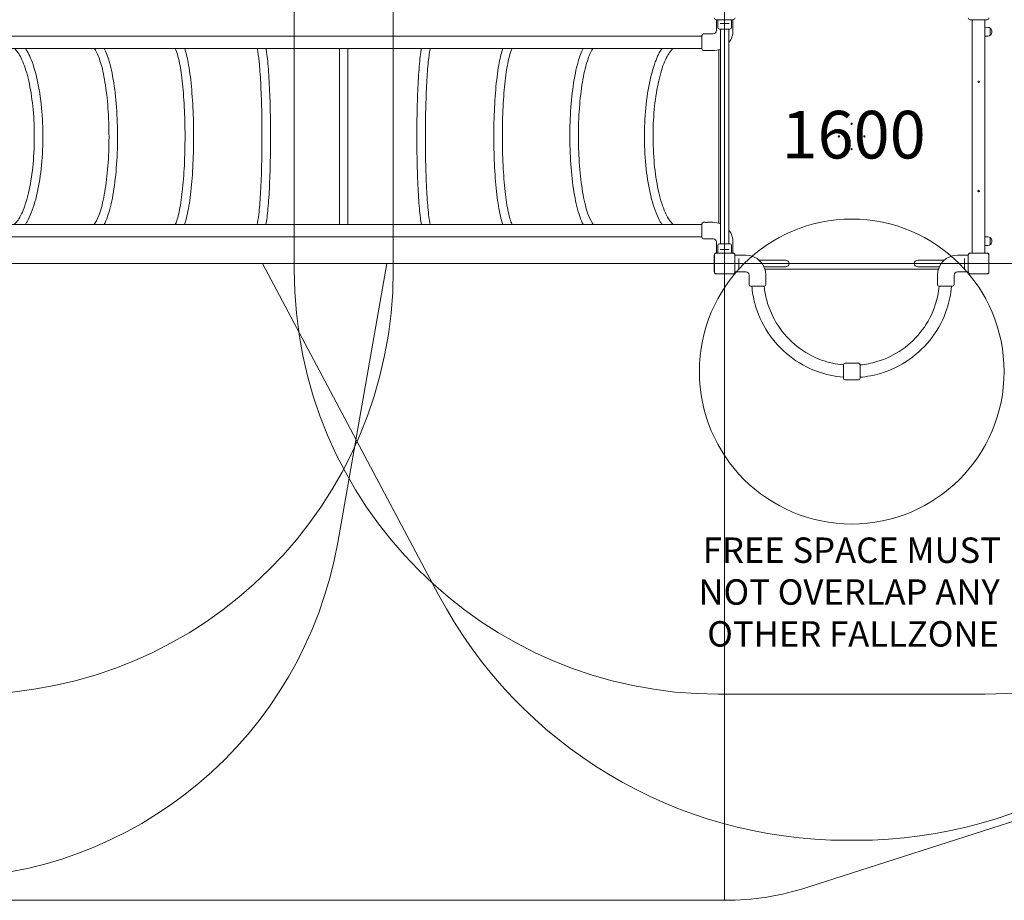
# Model space of a CAD drawing. Units: millimetres. Extents: x 7225 to 23109, y 4466 to 17215.
# Drawn here: x 13474 to 17350, y 4466 to 7931 of the extents above; entities that cross this region are included whole.
import ezdxf

# ---------------------------------------------------------------- set-up
doc = ezdxf.new("R2010")
doc.units = ezdxf.units.MM
doc.header["$LTSCALE"] = 75
doc.layers.add('Fall Zone', color=5, linetype='Continuous', lineweight=20, true_color=0x0000ff)
doc.layers.add('Symbol (ISO)', color=7, linetype='Continuous', lineweight=25)
doc.layers.add('Visible (ISO)', color=7, linetype='Continuous', lineweight=18)
doc.styles.add('Note Text (ISO)', font='tahoma.ttf')
doc.styles.add('Text Style430', font='tahoma.ttf')

msp = doc.modelspace()

# ---------------------------------------------------------------- linework, layer by layer
at = {"layer": 'Fall Zone'}
for p, q in [((16249.3, 10478.1), (16249.3, 4466.1)), ((14554.3, 6947.1), (14554.3, 7997.1)), ((14944.3, 7997.1), (14944.3, 6947.1)), ((14919.3, 6972.1), (10579.3, 6972.1)), ((19069.3, 6972.1), (14429.3, 6972.1)), ((14429.3, 6972.1), (15122.9, 5667.7)), ((14919.3, 6972.1), (14725.7, 5874.3)), ((17274.3, 5277.1), (16224.3, 5277.1)), ((16768.8, 4702.1), (16729.9, 4702.1)), ((16249.3, 4466.1), (13249.3, 4466.1))]:
    msp.add_line(p, q, dxfattribs=at)
at = {"layer": 'Fall Zone', "color": 7}
for p, q in [((21818.2, 6201.2), (16576.9, 4517.4)), ((16249.3, 4466.1), (13249.3, 4466.1))]:
    msp.add_line(p, q, dxfattribs=at)
at = {"layer": 'Fall Zone', "color": 1, "true_color": 0xff0000}
msp.add_circle((16749.6, 6546.8), 600, dxfattribs=at)
at = {"layer": 'Fall Zone'}
for centre, radius, start, end in [((13274.3, 6947.1), 1670, 270, 0), ((16224.3, 6947.1), 1670, 180, 270), ((17274.3, 6947.1), 1670, 270, 0), ((13150, 6152.1), 1600, 270, 350), ((16729.9, 6522.1), 1820, 208, 270), ((16768.8, 6522.1), 1820, 270, 332)]:
    msp.add_arc(centre, radius, start, end, dxfattribs=at)
at = {"layer": 'Fall Zone', "color": 7}
msp.add_arc((16249.3, 5537.3), 1071.2, 270, 287.8101, dxfattribs=at)
at = {"layer": 'Visible (ISO)'}
for p, q in [((16216.2, 7931.4), (16282.4, 7931.4)), ((16216.6, 7931.4), (16216.6, 7888.6)), ((16222.3, 7931.4), (16222.3, 7901.1)), ((16231.6, 7916.6), (16233.9, 7916.6)), ((16264.7, 7916.6), (16233.9, 7916.6)), ((16264.7, 7916.6), (16267, 7916.6)), ((16276.3, 7931.4), (16276.3, 7913.8)), ((16282.1, 7931.4), (16282.1, 7888.6)), ((17216.2, 7931.4), (17282.4, 7931.4)), ((17224.3, 7012.8), (17224.3, 7931.4)), ((17274.3, 7012.8), (17274.3, 7931.4)), ((16203.6, 7875.6), (16166.1, 7875.6)), ((16269.8, 7894.6), (16228.8, 7894.6)), ((16232.5, 7894.6), (16232.5, 7049.6)), ((16266.2, 7894.6), (16266.2, 7049.6)), ((16276.3, 7905.3), (16276.3, 7901.1)), ((17285.8, 7901), (17275.8, 7901.6)), ((17294.8, 7897.6), (17294.8, 7870.6)), ((17294.8, 7897.1), (17295.6, 7897.1)), ((17294.8, 7871.1), (17295.6, 7871.1)), ((16096.7, 7867), (13401.9, 7867)), ((16139.9, 7867), (16096.7, 7867)), ((16159.6, 7867), (16139.9, 7867)), ((16159.6, 7816.6), (16159.6, 7869.1)), ((17285.8, 7867.2), (17275.8, 7866.6)), ((13401.9, 7818.7), (16096.7, 7818.7)), ((14732.5, 7818.7), (14732.5, 7125.5)), ((14766.2, 7125.5), (14766.2, 7818.7)), ((16096.7, 7818.7), (16139.9, 7818.7)), ((16159.6, 7818.7), (16139.9, 7818.7)), ((16173.3, 7810.1), (16166.1, 7810.1)), ((16203.6, 7810.1), (16181.8, 7810.1)), ((16226.8, 7130.6), (16226.8, 7813.6)), ((16173.3, 7134.1), (16166.1, 7134.1)), ((16203.6, 7134.1), (16181.8, 7134.1)), ((16096.7, 7125.5), (13401.9, 7125.5)), ((16139.9, 7125.5), (16096.7, 7125.5)), ((16139.9, 7125.5), (16159.6, 7125.5)), ((16159.6, 7075.1), (16159.6, 7127.6)), ((13401.9, 7077.2), (16096.7, 7077.2)), ((16096.7, 7077.2), (16139.9, 7077.2)), ((16139.9, 7077.2), (16159.6, 7077.2)), ((16203.6, 7068.6), (16166.1, 7068.6)), ((17285.8, 7077), (17275.8, 7077.6)), ((17294.8, 7073.6), (17294.8, 7046.6)), ((17294.8, 7073.1), (17295.6, 7073.1)), ((16216.6, 7012.8), (16216.6, 7055.6)), ((16222.3, 7012.8), (16222.3, 7043.1)), ((16228.8, 7049.6), (16269.8, 7049.6)), ((16233.9, 7027.6), (16231.6, 7027.6)), ((16233.9, 7027.6), (16264.7, 7027.6)), ((16267, 7027.6), (16264.7, 7027.6)), ((16276.3, 7038.8), (16276.3, 7043.1)), ((16276.3, 7012.8), (16276.3, 7030.3)), ((16282.1, 7012.8), (16282.1, 7055.6)), ((17285.8, 7043.2), (17275.8, 7042.6)), ((17294.8, 7047.1), (17295.6, 7047.1)), ((16208.6, 7005.2), (16208.6, 6939)), ((16208.7, 7005.2), (16208.7, 7003.2)), ((16208.7, 7005.2), (16208.7, 6939)), ((16208.7, 7003.2), (16208.7, 6941)), ((16282.4, 7012.8), (16216.2, 7012.8)), ((16218.2, 7012.7), (16216.2, 7012.7)), ((16282.4, 7012.7), (16216.2, 7012.7)), ((16280.4, 7012.7), (16218.2, 7012.7)), ((16282.4, 7012.7), (16280.4, 7012.7)), ((16289.9, 7003.2), (16289.9, 7005.2)), ((16289.9, 6939), (16289.9, 7005.2)), ((16289.9, 6941), (16289.9, 7003.2)), ((16290, 6939), (16290, 7005.2)), ((16290, 7004.8), (16332.8, 7004.8)), ((16304.8, 6987.2), (16304.8, 6991.3)), ((16304.8, 6987.2), (16304.8, 6957)), ((16489.3, 6985.5), (16384.4, 6985.5)), ((17114.3, 6985.5), (17009.3, 6985.5)), ((17208.6, 7004.8), (17165.8, 7004.8)), ((17193.8, 6991.3), (17193.8, 6987.2)), ((17193.8, 6957), (17193.8, 6987.2)), ((17208.6, 7005.2), (17208.6, 6939)), ((17208.7, 7005.2), (17208.7, 7003.2)), ((17208.7, 7005.2), (17208.7, 6939)), ((17208.7, 7003.2), (17208.7, 6941)), ((17282.4, 7012.8), (17216.2, 7012.8)), ((17218.2, 7012.7), (17216.2, 7012.7)), ((17282.4, 7012.7), (17216.2, 7012.7)), ((17280.4, 7012.7), (17218.2, 7012.7)), ((17282.4, 7012.7), (17280.4, 7012.7)), ((17289.9, 7003.2), (17289.9, 7005.2)), ((17289.9, 6939), (17289.9, 7005.2)), ((17289.9, 6941), (17289.9, 7003.2)), ((17290, 6939), (17290, 7005.2)), ((16208.7, 6941), (16208.7, 6939)), ((16289.9, 6939), (16289.9, 6941)), ((16304.8, 6952.9), (16304.8, 6957)), ((16404.4, 6958.6), (16489.3, 6958.6)), ((17090.8, 6949.6), (16407.8, 6949.6)), ((17009.3, 6958.6), (17094.3, 6958.6)), ((17193.8, 6957), (17193.8, 6952.9)), ((17208.7, 6941), (17208.7, 6939)), ((17289.9, 6939), (17289.9, 6941)), ((16216.2, 6931.5), (16218.2, 6931.5)), ((16216.2, 6931.5), (16282.4, 6931.5)), ((16216.2, 6931.4), (16282.4, 6931.4)), ((16218.2, 6931.5), (16280.4, 6931.5)), ((16280.4, 6931.5), (16282.4, 6931.5)), ((16290, 6939.3), (16332.8, 6939.3)), ((16345.8, 6926.3), (16345.8, 6888.8)), ((16411.3, 6926.3), (16411.3, 6904.6)), ((17087.3, 6926.3), (17087.3, 6904.6)), ((17152.8, 6926.3), (17152.8, 6888.8)), ((17208.6, 6939.3), (17165.8, 6939.3)), ((17216.2, 6931.5), (17218.2, 6931.5)), ((17216.2, 6931.5), (17282.4, 6931.5)), ((17216.2, 6931.4), (17282.4, 6931.4)), ((17218.2, 6931.5), (17280.4, 6931.5)), ((17280.4, 6931.5), (17282.4, 6931.5)), ((16404.8, 6882.3), (16352.3, 6882.3)), ((16411.3, 6896.1), (16411.3, 6888.8)), ((17087.3, 6896.1), (17087.3, 6888.8)), ((17146.3, 6882.3), (17093.8, 6882.3)), ((16716.8, 6520.6), (16716.8, 6573.1)), ((16723.3, 6579.6), (16745.6, 6579.6)), ((16753.6, 6579.6), (16775.8, 6579.6)), ((16782.3, 6573.1), (16782.3, 6520.6)), ((16723.3, 6514.1), (16775.8, 6514.1))]:
    msp.add_line(p, q, dxfattribs=at)
for centre, radius in [((17249.3, 7687.1), 3), ((16749.3, 7522.1), 2.5), ((16699.3, 7472.1), 2.5), ((16799.3, 7472.1), 2.5), ((16749.3, 7422.1), 2.5), ((17249.3, 7257.1), 3)]:
    msp.add_circle(centre, radius, dxfattribs=at)
for centre, radius, start, end in [((16216.2, 7939), 7.64, 180, 270), ((16282.4, 7939), 7.64, 270, 0), ((17216.2, 7939), 7.64, 180, 270), ((17282.4, 7939), 7.64, 270, 0), ((16166.1, 7869.1), 6.5, 90, 180), ((16203.6, 7888.6), 13, 270, 0), ((16228.8, 7901.1), 6.5, 180, 270), ((16203.6, 7888.6), 78.5, 322.8875, 0), ((16269.8, 7901.1), 6.5, 270, 0), ((17284.8, 7884.1), 17, 54.908, 86.788), ((17284.8, 7884.1), 17, 273.212, 305.092), ((17294.3, 7897.6), 0.5, 0, 54.908), ((17294.3, 7870.6), 0.5, 305.092, 0), ((17295.6, 7896.6), 0.5, 49.387, 90), ((17295.6, 7871.6), 0.5, 270, 310.613), ((17284.8, 7884.1), 17, 310.613, 49.387), ((16166.1, 7816.6), 6.5, 180, 270), ((16203.6, 7888.6), 78.5, 270, 291.6017), ((16166.1, 7127.6), 6.5, 90, 180), ((16203.6, 7055.6), 78.5, 68.3983, 90), ((16203.6, 7055.6), 78.5, 0, 37.1125), ((16166.1, 7075.1), 6.5, 180, 270), ((16203.6, 7055.6), 13, 0, 90), ((17284.8, 7060.1), 17, 54.908, 86.788), ((17294.3, 7073.6), 0.5, 0, 54.908), ((17295.6, 7072.6), 0.5, 49.387, 90), ((17284.8, 7060.1), 17, 310.613, 49.387), ((16228.8, 7043.1), 6.5, 90, 180), ((16269.8, 7043.1), 6.5, 0, 90), ((17284.8, 7060.1), 17, 273.212, 305.092), ((17294.3, 7046.6), 0.5, 305.092, 0), ((17295.6, 7047.6), 0.5, 270, 310.613), ((16216.2, 7005.2), 7.64, 90, 180), ((16216.2, 7005.2), 7.52, 90, 180), ((16282.4, 7005.2), 7.64, 0, 90), ((16282.4, 7005.2), 7.52, 0, 90), ((16332.8, 6926.3), 78.5, 0, 90), ((16489.3, 6972.1), 13.4, 270, 90), ((17009.3, 6972.1), 13.4, 90, 270), ((17165.8, 6926.3), 78.5, 90, 180), ((17216.2, 7005.2), 7.64, 90, 180), ((17216.2, 7005.2), 7.52, 90, 180), ((17282.4, 7005.2), 7.64, 0, 90), ((17282.4, 7005.2), 7.52, 0, 90), ((16216.2, 6939), 7.64, 180, 270), ((16216.2, 6939), 7.52, 180, 270), ((16282.4, 6939), 7.64, 270, 0), ((16282.4, 6939), 7.52, 270, 0), ((16332.8, 6926.3), 13, 0, 90), ((17165.8, 6926.3), 13, 90, 180), ((17216.2, 6939), 7.64, 180, 270), ((17216.2, 6939), 7.52, 180, 270), ((17282.4, 6939), 7.64, 270, 0), ((17282.4, 6939), 7.52, 270, 0), ((16352.3, 6888.8), 6.5, 180, 270), ((16404.8, 6888.8), 6.5, 270, 0), ((17093.8, 6888.8), 6.5, 180, 270), ((17146.3, 6888.8), 6.5, 270, 0), ((16723.3, 6573.1), 6.5, 90, 180), ((16775.8, 6573.1), 6.5, 0, 90), ((16723.3, 6520.6), 6.5, 180, 270), ((16775.8, 6520.6), 6.5, 270, 0)]:
    msp.add_arc(centre, radius, start, end, dxfattribs=at)
for points, knots in [([(16276, 7909.6), (16276, 7910.1), (16276, 7910.7), (16276.1, 7911.8), (16276.1, 7912.2), (16276.2, 7913), (16276.2, 7913.3), (16276.3, 7913.7), (16276.3, 7913.8), (16276.3, 7913.8)], [0, 0, 0, 0, 0.1603804, 0.1603804, 0.3207609, 0.3207609, 0.4811379, 0.4811379, 0.6415149, 0.6415149, 0.6415149, 0.6415149]), ([(16276.3, 7905.3), (16276.3, 7905.3), (16276.3, 7905.5), (16276.2, 7905.9), (16276.2, 7906.2), (16276.1, 7907), (16276.1, 7907.4), (16276, 7908.5), (16276, 7909.1), (16276, 7909.6)], [1.9245448, 1.9245448, 1.9245448, 1.9245448, 2.0849218, 2.0849218, 2.2452988, 2.2452988, 2.4056793, 2.4056793, 2.5660597, 2.5660597, 2.5660597, 2.5660597]), ([(13451.9, 7818.7), (13453.4, 7817.4), (13455, 7816), (13465, 7805.7), (13474.1, 7791.8), (13491.4, 7753.9), (13499.6, 7729.6), (13513.7, 7672.7), (13519.5, 7639.8), (13527.9, 7569), (13530.4, 7531.1), (13531.7, 7454.3), (13530.5, 7415.5), (13524.5, 7341.3), (13519.7, 7305.8), (13507.2, 7242.1), (13499.4, 7213.9), (13482.2, 7167.9), (13472.8, 7150), (13459.5, 7132.7), (13455.6, 7128.5), (13451.9, 7125.5)], [3.387324, 3.387324, 3.387324, 3.387324, 3.443632, 3.443632, 3.7312, 3.7312, 4.030693, 4.030693, 4.341116, 4.341116, 4.655807, 4.655807, 4.971751, 4.971751, 5.287129, 5.287129, 5.599545, 5.599545, 5.903545, 5.903545, 6.037454, 6.037454, 6.037454, 6.037454]), ([(13496.1, 7818.7), (13505.8, 7804.1), (13514.6, 7786.1), (13532.6, 7737.6), (13541.3, 7705), (13554.6, 7633.6), (13559.4, 7595), (13564.9, 7515.3), (13565.6, 7474.2), (13563.1, 7393.3), (13559.8, 7353.6), (13549.5, 7279.2), (13542.5, 7244.5), (13525, 7183.3), (13514.6, 7157), (13500.5, 7132.4), (13498.3, 7128.9), (13496.1, 7125.5)], [3.57, 3.57, 3.57, 3.57, 3.826688, 3.826688, 4.162903, 4.162903, 4.490128, 4.490128, 4.814572, 4.814572, 5.138674, 5.138674, 5.464442, 5.464442, 5.795898, 5.795898, 5.854778, 5.854778, 5.854778, 5.854778]), ([(13766.5, 7818.7), (13769.9, 7814.6), (13773.7, 7808.6), (13784.2, 7787.5), (13790.7, 7769.1), (13803, 7722.7), (13808.5, 7693.9), (13817.5, 7629.4), (13820.9, 7593.5), (13825, 7518.5), (13825.7, 7479.4), (13824.1, 7402.3), (13822, 7364.2), (13815, 7293.3), (13810.3, 7260.4), (13798.8, 7203.4), (13792.1, 7179.2), (13778.8, 7144.2), (13772.1, 7132.2), (13766.5, 7125.5)], [3.410797, 3.410797, 3.410797, 3.410797, 3.576593, 3.576593, 3.860637, 3.860637, 4.167101, 4.167101, 4.481147, 4.481147, 4.797573, 4.797573, 5.114346, 5.114346, 5.42984, 5.42984, 5.740729, 5.740729, 6.013981, 6.013981, 6.013981, 6.013981]), ([(13806.3, 7818.7), (13813.8, 7804.2), (13820.5, 7786.2), (13834.2, 7738.1), (13840.8, 7705.9), (13850.9, 7635.2), (13854.5, 7597), (13858.8, 7517.9), (13859.4, 7477.1), (13857.6, 7396.7), (13855.3, 7357.1), (13847.7, 7282.9), (13842.5, 7248.4), (13829.6, 7187.3), (13821.9, 7160.9), (13810.9, 7134.8), (13808.6, 7130), (13806.3, 7125.5)], [3.559499, 3.559499, 3.559499, 3.559499, 3.820829, 3.820829, 4.156834, 4.156834, 4.482964, 4.482964, 4.806529, 4.806529, 5.129762, 5.129762, 5.454399, 5.454399, 5.78435, 5.78435, 5.865279, 5.865279, 5.865279, 5.865279]), ([(14086.1, 7818.7), (14089.3, 7812.2), (14093, 7802.1), (14101.1, 7772), (14105.5, 7749.5), (14113.3, 7695.6), (14116.6, 7663.7), (14121.7, 7594), (14123.4, 7556.3), (14124.9, 7479), (14124.7, 7439.6), (14122.4, 7363.1), (14120.3, 7326.1), (14114.4, 7258.5), (14110.7, 7227.9), (14102.1, 7176.6), (14097.2, 7155.8), (14090.2, 7134.6), (14088, 7129.4), (14086.1, 7125.5)], [3.442391, 3.442391, 3.442391, 3.442391, 3.66273, 3.66273, 3.959151, 3.959151, 4.27154, 4.27154, 4.58812, 4.58812, 4.905847, 4.905847, 5.223453, 5.223453, 5.539491, 5.539491, 5.849762, 5.849762, 5.982387, 5.982387, 5.982387, 5.982387]), ([(14122.6, 7818.7), (14128, 7803.8), (14132.7, 7784.9), (14142, 7735.8), (14146.3, 7704), (14153, 7634.2), (14155.4, 7596.3), (14158.2, 7517.9), (14158.6, 7477.3), (14157.5, 7397.4), (14155.9, 7358.1), (14150.9, 7284.5), (14147.4, 7250.2), (14138.9, 7189.7), (14133.9, 7163.7), (14126.4, 7136.7), (14124.5, 7130.9), (14122.6, 7125.5)], [3.545735, 3.545735, 3.545735, 3.545735, 3.826099, 3.826099, 4.158666, 4.158666, 4.483068, 4.483068, 4.805549, 4.805549, 5.127785, 5.127785, 5.451052, 5.451052, 5.778467, 5.778467, 5.879043, 5.879043, 5.879043, 5.879043]), ([(14408.7, 7818.7), (14409, 7817.5), (14409.3, 7816.2), (14411.9, 7803.2), (14414.3, 7786.4), (14418.7, 7742.5), (14420.8, 7714.5), (14424.2, 7651.1), (14425.5, 7615.5), (14427.3, 7540.5), (14427.7, 7501.1), (14427.5, 7422.6), (14426.9, 7383.5), (14424.9, 7309.8), (14423.4, 7275.1), (14419.7, 7213.7), (14417.4, 7187), (14413, 7148.6), (14410.8, 7134.9), (14408.7, 7125.5)], [3.475545, 3.475545, 3.475545, 3.475545, 3.508243, 3.508243, 3.791968, 3.791968, 4.104145, 4.104145, 4.421497, 4.421497, 4.740124, 4.740124, 5.059003, 5.059003, 5.377509, 5.377509, 5.694394, 5.694394, 5.949232, 5.949232, 5.949232, 5.949232]), ([(14443.1, 7818.7), (14444, 7813.9), (14444.9, 7808.6), (14448.8, 7782.6), (14451.4, 7756.4), (14455.7, 7695.7), (14457.5, 7661.7), (14460, 7588.6), (14460.8, 7549.6), (14461.5, 7470.3), (14461.3, 7430), (14459.9, 7352.2), (14458.8, 7314.7), (14455.6, 7246.2), (14453.6, 7215.2), (14448.8, 7162.7), (14446.2, 7141.4), (14443.1, 7125.5)], [3.527745, 3.527745, 3.527745, 3.527745, 3.62537, 3.62537, 3.964757, 3.964757, 4.288855, 4.288855, 4.610574, 4.610574, 4.931722, 4.931722, 5.25298, 5.25298, 5.57521, 5.57521, 5.897033, 5.897033, 5.897033, 5.897033]), ([(15055.5, 7818.7), (15054.6, 7813.9), (15053.7, 7808.6), (15049.9, 7782.6), (15047.2, 7756.4), (15042.9, 7695.7), (15041.1, 7661.7), (15038.6, 7588.6), (15037.8, 7549.6), (15037.1, 7470.3), (15037.3, 7430), (15038.7, 7352.2), (15039.8, 7314.7), (15043, 7246.2), (15045, 7215.2), (15049.8, 7162.7), (15052.5, 7141.4), (15055.5, 7125.5)], [3.527745, 3.527745, 3.527745, 3.527745, 3.62537, 3.62537, 3.964757, 3.964757, 4.288855, 4.288855, 4.610574, 4.610574, 4.931722, 4.931722, 5.25298, 5.25298, 5.57521, 5.57521, 5.897033, 5.897033, 5.897033, 5.897033]), ([(15089.9, 7818.7), (15089.6, 7817.5), (15089.4, 7816.2), (15086.7, 7803.2), (15084.4, 7786.4), (15079.9, 7742.5), (15077.8, 7714.5), (15074.4, 7651.1), (15073.1, 7615.5), (15071.3, 7540.5), (15070.9, 7501.1), (15071.1, 7422.6), (15071.7, 7383.5), (15073.7, 7309.8), (15075.2, 7275.1), (15079, 7213.7), (15081.2, 7187), (15085.6, 7148.6), (15087.8, 7134.9), (15089.9, 7125.5)], [3.475545, 3.475545, 3.475545, 3.475545, 3.508243, 3.508243, 3.791968, 3.791968, 4.104145, 4.104145, 4.421497, 4.421497, 4.740124, 4.740124, 5.059003, 5.059003, 5.377509, 5.377509, 5.694394, 5.694394, 5.949232, 5.949232, 5.949232, 5.949232]), ([(15376, 7818.7), (15370.7, 7803.8), (15365.9, 7784.9), (15356.6, 7735.8), (15352.3, 7704), (15345.7, 7634.2), (15343.3, 7596.3), (15340.4, 7517.9), (15340, 7477.3), (15341.2, 7397.4), (15342.7, 7358.1), (15347.7, 7284.5), (15351.2, 7250.2), (15359.7, 7189.7), (15364.7, 7163.7), (15372.3, 7136.7), (15374.1, 7130.9), (15376, 7125.5)], [3.545735, 3.545735, 3.545735, 3.545735, 3.826099, 3.826099, 4.158666, 4.158666, 4.483068, 4.483068, 4.805549, 4.805549, 5.127785, 5.127785, 5.451052, 5.451052, 5.778467, 5.778467, 5.879043, 5.879043, 5.879043, 5.879043]), ([(15412.5, 7818.7), (15409.3, 7812.2), (15405.6, 7802.1), (15397.5, 7772), (15393.1, 7749.5), (15385.3, 7695.6), (15382, 7663.7), (15376.9, 7594), (15375.2, 7556.3), (15373.7, 7479), (15373.9, 7439.6), (15376.3, 7363.1), (15378.4, 7326.1), (15384.2, 7258.5), (15387.9, 7227.9), (15396.5, 7176.6), (15401.4, 7155.8), (15408.5, 7134.6), (15410.6, 7129.4), (15412.5, 7125.5)], [3.442391, 3.442391, 3.442391, 3.442391, 3.66273, 3.66273, 3.959151, 3.959151, 4.27154, 4.27154, 4.58812, 4.58812, 4.905847, 4.905847, 5.223453, 5.223453, 5.539491, 5.539491, 5.849762, 5.849762, 5.982387, 5.982387, 5.982387, 5.982387]), ([(15692.3, 7818.7), (15684.8, 7804.2), (15678.1, 7786.2), (15664.4, 7738.1), (15657.9, 7705.9), (15647.7, 7635.2), (15644.1, 7597), (15639.9, 7517.9), (15639.2, 7477.1), (15641, 7396.7), (15643.4, 7357.1), (15650.9, 7282.9), (15656.1, 7248.4), (15669, 7187.3), (15676.7, 7160.9), (15687.7, 7134.8), (15690, 7130), (15692.3, 7125.5)], [3.559499, 3.559499, 3.559499, 3.559499, 3.820829, 3.820829, 4.156834, 4.156834, 4.482964, 4.482964, 4.806529, 4.806529, 5.129762, 5.129762, 5.454399, 5.454399, 5.78435, 5.78435, 5.865279, 5.865279, 5.865279, 5.865279]), ([(15732.2, 7818.7), (15728.8, 7814.6), (15724.9, 7808.6), (15714.5, 7787.5), (15707.9, 7769.1), (15695.7, 7722.7), (15690.1, 7693.9), (15681.1, 7629.4), (15677.7, 7593.5), (15673.6, 7518.5), (15673, 7479.4), (15674.5, 7402.3), (15676.7, 7364.2), (15683.6, 7293.3), (15688.4, 7260.4), (15699.8, 7203.4), (15706.5, 7179.2), (15719.9, 7144.2), (15726.6, 7132.2), (15732.2, 7125.5)], [3.410797, 3.410797, 3.410797, 3.410797, 3.576593, 3.576593, 3.860637, 3.860637, 4.167101, 4.167101, 4.481147, 4.481147, 4.797573, 4.797573, 5.114346, 5.114346, 5.42984, 5.42984, 5.740729, 5.740729, 6.013981, 6.013981, 6.013981, 6.013981]), ([(16002.6, 7818.7), (15992.8, 7804.1), (15984.1, 7786.1), (15966, 7737.6), (15957.3, 7705), (15944, 7633.6), (15939.2, 7595), (15933.7, 7515.3), (15933, 7474.2), (15935.5, 7393.3), (15938.8, 7353.6), (15949.1, 7279.2), (15956.1, 7244.5), (15973.6, 7183.3), (15984, 7157), (15998.1, 7132.4), (16000.3, 7128.9), (16002.6, 7125.5)], [3.57, 3.57, 3.57, 3.57, 3.826688, 3.826688, 4.162903, 4.162903, 4.490128, 4.490128, 4.814572, 4.814572, 5.138674, 5.138674, 5.464442, 5.464442, 5.795898, 5.795898, 5.854778, 5.854778, 5.854778, 5.854778]), ([(16046.7, 7818.7), (16045.2, 7817.4), (16043.6, 7816), (16033.6, 7805.7), (16024.5, 7791.8), (16007.2, 7753.9), (15999, 7729.6), (15985, 7672.7), (15979.1, 7639.8), (15970.7, 7569), (15968.2, 7531.1), (15966.9, 7454.3), (15968.1, 7415.5), (15974.1, 7341.3), (15978.9, 7305.8), (15991.5, 7242.1), (15999.2, 7213.9), (16016.4, 7167.9), (16025.9, 7150), (16039.1, 7132.7), (16043.1, 7128.5), (16046.7, 7125.5)], [3.387324, 3.387324, 3.387324, 3.387324, 3.443632, 3.443632, 3.7312, 3.7312, 4.030693, 4.030693, 4.341116, 4.341116, 4.655807, 4.655807, 4.971751, 4.971751, 5.287129, 5.287129, 5.599545, 5.599545, 5.903545, 5.903545, 6.037454, 6.037454, 6.037454, 6.037454]), ([(16173.3, 7810.1), (16173.3, 7810.1), (16173.4, 7810.1), (16173.9, 7810.2), (16174.2, 7810.2), (16174.9, 7810.3), (16175.4, 7810.3), (16176.5, 7810.4), (16177, 7810.4), (16177.6, 7810.4)], [1.923433, 1.923433, 1.923433, 1.923433, 2.0837183, 2.0837183, 2.2440036, 2.2440036, 2.4042904, 2.4042904, 2.5645773, 2.5645773, 2.5645773, 2.5645773]), ([(16177.6, 7810.4), (16178.1, 7810.4), (16178.7, 7810.4), (16179.7, 7810.3), (16180.2, 7810.3), (16180.9, 7810.2), (16181.3, 7810.2), (16181.7, 7810.1), (16181.8, 7810.1), (16181.8, 7810.1)], [0, 0, 0, 0, 0.1602869, 0.1602869, 0.3205737, 0.3205737, 0.480859, 0.480859, 0.6411443, 0.6411443, 0.6411443, 0.6411443]), ([(16181.8, 7134.1), (16181.8, 7134.1), (16181.7, 7134.1), (16181.3, 7134), (16180.9, 7134), (16180.2, 7133.9), (16179.7, 7133.9), (16178.7, 7133.8), (16178.1, 7133.8), (16177, 7133.8), (16176.5, 7133.8), (16175.4, 7133.9), (16174.9, 7133.9), (16174.2, 7134), (16173.9, 7134), (16173.4, 7134.1), (16173.3, 7134.1), (16173.3, 7134.1)], [0.641144, 0.641144, 0.641144, 0.641144, 0.80143, 0.80143, 0.961715, 0.961715, 1.122002, 1.122002, 1.282289, 1.282289, 1.442576, 1.442576, 1.602862, 1.602862, 1.763148, 1.763148, 1.923433, 1.923433, 1.923433, 1.923433]), ([(16276.3, 7030.3), (16276.3, 7030.3), (16276.3, 7030.5), (16276.2, 7030.9), (16276.2, 7031.2), (16276.1, 7032), (16276.1, 7032.4), (16276, 7033.5), (16276, 7034.1), (16276, 7035.1), (16276, 7035.7), (16276.1, 7036.8), (16276.1, 7037.2), (16276.2, 7038), (16276.2, 7038.3), (16276.3, 7038.7), (16276.3, 7038.8), (16276.3, 7038.8)], [0.641515, 0.641515, 0.641515, 0.641515, 0.801892, 0.801892, 0.962269, 0.962269, 1.122649, 1.122649, 1.28303, 1.28303, 1.44341, 1.44341, 1.603791, 1.603791, 1.764168, 1.764168, 1.924545, 1.924545, 1.924545, 1.924545]), ([(16216.2, 7012.7), (16215.4, 7012.7), (16214.6, 7012.5), (16212.8, 7011.9), (16211.8, 7011.3), (16210.3, 7009.9), (16209.8, 7009.2), (16209, 7007.5), (16208.8, 7006.5), (16208.7, 7005.4), (16208.7, 7005.3), (16208.7, 7005.2)], [-2.3032383, -2.3032383, -2.3032383, -2.3032383, -2.1869905, -2.1869905, -2.0310205, -2.0310205, -1.9058883, -1.9058883, -1.7682503, -1.7682503, -1.7525283, -1.7525283, -1.7525283, -1.7525283]), ([(16289.9, 7005.2), (16289.9, 7006), (16289.8, 7006.8), (16289.1, 7008.7), (16288.5, 7009.6), (16287.1, 7011.1), (16286.4, 7011.6), (16284.7, 7012.4), (16283.7, 7012.6), (16282.6, 7012.7), (16282.5, 7012.7), (16282.4, 7012.7)], [-2.3032383, -2.3032383, -2.3032383, -2.3032383, -2.1869905, -2.1869905, -2.0310205, -2.0310205, -1.9058883, -1.9058883, -1.7682503, -1.7682503, -1.7525283, -1.7525283, -1.7525283, -1.7525283]), ([(17216.2, 7012.7), (17215.4, 7012.7), (17214.6, 7012.5), (17212.8, 7011.9), (17211.8, 7011.3), (17210.3, 7009.9), (17209.8, 7009.2), (17209, 7007.5), (17208.8, 7006.5), (17208.7, 7005.4), (17208.7, 7005.3), (17208.7, 7005.2)], [-2.3032383, -2.3032383, -2.3032383, -2.3032383, -2.1869905, -2.1869905, -2.0310205, -2.0310205, -1.9058883, -1.9058883, -1.7682503, -1.7682503, -1.7525283, -1.7525283, -1.7525283, -1.7525283]), ([(17289.9, 7005.2), (17289.9, 7006), (17289.8, 7006.8), (17289.1, 7008.7), (17288.5, 7009.6), (17287.1, 7011.1), (17286.4, 7011.6), (17284.7, 7012.4), (17283.7, 7012.6), (17282.6, 7012.7), (17282.5, 7012.7), (17282.4, 7012.7)], [-2.3032383, -2.3032383, -2.3032383, -2.3032383, -2.1869905, -2.1869905, -2.0310205, -2.0310205, -1.9058883, -1.9058883, -1.7682503, -1.7682503, -1.7525283, -1.7525283, -1.7525283, -1.7525283]), ([(16208.7, 6939), (16208.7, 6938.7), (16208.8, 6938.3), (16209, 6936.9), (16209.3, 6935.9), (16210.3, 6934.4), (16210.9, 6933.7), (16212.3, 6932.6), (16213.1, 6932.1), (16214.8, 6931.6), (16215.5, 6931.5), (16216.2, 6931.5)], [1.7534223, 1.7534223, 1.7534223, 1.7534223, 1.8044011, 1.8044011, 1.9485787, 1.9485787, 2.0648359, 2.0648359, 2.2018379, 2.2018379, 2.304873, 2.304873, 2.304873, 2.304873]), ([(16282.4, 6931.5), (16282.7, 6931.5), (16283.1, 6931.5), (16284.5, 6931.7), (16285.5, 6932.1), (16287, 6933.1), (16287.7, 6933.6), (16288.8, 6935), (16289.3, 6935.9), (16289.8, 6937.6), (16289.9, 6938.3), (16289.9, 6939)], [1.7534223, 1.7534223, 1.7534223, 1.7534223, 1.8044011, 1.8044011, 1.9485787, 1.9485787, 2.0648359, 2.0648359, 2.2018379, 2.2018379, 2.304873, 2.304873, 2.304873, 2.304873]), ([(16411, 6900.3), (16411, 6900.9), (16411, 6901.5), (16411.1, 6902.5), (16411.1, 6903), (16411.2, 6903.7), (16411.2, 6904.1), (16411.3, 6904.5), (16411.3, 6904.6), (16411.3, 6904.6)], [0, 0, 0, 0, 0.1602869, 0.1602869, 0.3205737, 0.3205737, 0.480859, 0.480859, 0.6411443, 0.6411443, 0.6411443, 0.6411443]), ([(17087.3, 6904.6), (17087.3, 6904.6), (17087.3, 6904.5), (17087.4, 6904.1), (17087.4, 6903.7), (17087.5, 6903), (17087.5, 6902.5), (17087.6, 6901.5), (17087.6, 6900.9), (17087.6, 6899.8), (17087.6, 6899.2), (17087.5, 6898.2), (17087.5, 6897.7), (17087.4, 6897), (17087.4, 6896.6), (17087.3, 6896.2), (17087.3, 6896.1), (17087.3, 6896.1)], [0.641144, 0.641144, 0.641144, 0.641144, 0.80143, 0.80143, 0.961715, 0.961715, 1.122002, 1.122002, 1.282289, 1.282289, 1.442576, 1.442576, 1.602862, 1.602862, 1.763148, 1.763148, 1.923433, 1.923433, 1.923433, 1.923433]), ([(17208.7, 6939), (17208.7, 6938.7), (17208.8, 6938.3), (17209, 6936.9), (17209.3, 6935.9), (17210.3, 6934.4), (17210.9, 6933.7), (17212.3, 6932.6), (17213.1, 6932.1), (17214.8, 6931.6), (17215.5, 6931.5), (17216.2, 6931.5)], [1.7534223, 1.7534223, 1.7534223, 1.7534223, 1.8044011, 1.8044011, 1.9485787, 1.9485787, 2.0648359, 2.0648359, 2.2018379, 2.2018379, 2.304873, 2.304873, 2.304873, 2.304873]), ([(17282.4, 6931.5), (17282.7, 6931.5), (17283.1, 6931.5), (17284.5, 6931.7), (17285.5, 6932.1), (17287, 6933.1), (17287.7, 6933.6), (17288.8, 6935), (17289.3, 6935.9), (17289.8, 6937.6), (17289.9, 6938.3), (17289.9, 6939)], [1.7534223, 1.7534223, 1.7534223, 1.7534223, 1.8044011, 1.8044011, 1.9485787, 1.9485787, 2.0648359, 2.0648359, 2.2018379, 2.2018379, 2.304873, 2.304873, 2.304873, 2.304873]), ([(16716.8, 6524.3), (16681.9, 6527.2), (16647.4, 6534.8), (16574.9, 6561.2), (16537.6, 6582), (16471.5, 6634.3), (16442.7, 6665.7), (16396.4, 6736.1), (16379, 6775), (16362.3, 6837.5), (16358.3, 6859.9), (16356.3, 6882.3)], [6.366213, 6.366213, 6.366213, 6.366213, 6.632389, 6.632389, 6.952389, 6.952389, 7.272389, 7.272389, 7.592389, 7.592389, 7.763964, 7.763964, 7.763964, 7.763964]), ([(16716.8, 6572.8), (16687.5, 6575.6), (16658.6, 6582.1), (16596.2, 6604.8), (16563.5, 6623.1), (16505.5, 6668.9), (16480.3, 6696.6), (16439.6, 6758.3), (16424.3, 6792.5), (16410, 6846), (16406.7, 6864.1), (16404.8, 6882.3)], [6.377816, 6.377816, 6.377816, 6.377816, 6.632389, 6.632389, 6.952389, 6.952389, 7.272389, 7.272389, 7.592389, 7.592389, 7.751378, 7.751378, 7.751378, 7.751378]), ([(16411.3, 6896.1), (16411.3, 6896.1), (16411.3, 6896.2), (16411.2, 6896.6), (16411.2, 6897), (16411.1, 6897.7), (16411.1, 6898.2), (16411, 6899.2), (16411, 6899.8), (16411, 6900.3)], [1.923433, 1.923433, 1.923433, 1.923433, 2.0837183, 2.0837183, 2.2440036, 2.2440036, 2.4042904, 2.4042904, 2.5645773, 2.5645773, 2.5645773, 2.5645773]), ([(17094.3, 6882.3), (17091.8, 6857.4), (17086.5, 6832.7), (17066.9, 6773.7), (17049.6, 6740.5), (17005.5, 6681.2), (16978.6, 6655.1), (16918.1, 6612.7), (16884.4, 6596.4), (16827.2, 6579.3), (16804.9, 6574.9), (16782.3, 6572.8)], [4.814992, 4.814992, 4.814992, 4.814992, 5.032389, 5.032389, 5.352389, 5.352389, 5.672389, 5.672389, 5.992389, 5.992389, 6.188555, 6.188555, 6.188555, 6.188555]), ([(17142.9, 6882.3), (17140.1, 6852.2), (17133.9, 6822.4), (17111.2, 6753.6), (17091.5, 6715.8), (17041.2, 6648.2), (17010.5, 6618.5), (16941.5, 6570.2), (16903.1, 6551.6), (16836.6, 6531.7), (16809.6, 6526.6), (16782.3, 6524.3)], [4.802407, 4.802407, 4.802407, 4.802407, 5.032389, 5.032389, 5.352389, 5.352389, 5.672389, 5.672389, 5.992389, 5.992389, 6.200158, 6.200158, 6.200158, 6.200158]), ([(16753.6, 6579.6), (16753.6, 6579.6), (16753.5, 6579.6), (16753.1, 6579.5), (16752.7, 6579.5), (16752, 6579.4), (16751.6, 6579.4), (16750.6, 6579.3), (16750.1, 6579.3), (16749.6, 6579.3), (16749.1, 6579.3), (16748.5, 6579.3), (16747.5, 6579.4), (16747.1, 6579.4), (16746.4, 6579.5), (16746.1, 6579.5), (16745.7, 6579.6), (16745.6, 6579.6), (16745.6, 6579.6)], [1.810038, 1.810038, 1.810038, 1.810038, 1.960873, 1.960873, 2.111709, 2.111709, 2.262546, 2.262546, 2.413383, 2.413383, 2.413383, 2.56422, 2.56422, 2.715057, 2.715057, 2.865893, 2.865893, 3.016729, 3.016729, 3.016729, 3.016729]), ([(16746.5, 6579.5), (16746.6, 6579.5), (16746.6, 6579.5), (16746.8, 6579.5), (16746.9, 6579.5), (16747, 6579.5)], [0, 0, 0, 0, 0.03605588, 0.03605588, 0.07211191, 0.07211191, 0.07211191, 0.07211191]), ([(16747, 6579.5), (16747.3, 6579.5), (16747.7, 6579.5), (16748.5, 6579.6), (16749.1, 6579.6), (16750.1, 6579.6), (16750.6, 6579.6), (16751.5, 6579.5), (16751.8, 6579.5), (16752.1, 6579.5)], [0.3372402, 0.3372402, 0.3372402, 0.3372402, 0.45251, 0.45251, 0.6033458, 0.6033458, 0.7541817, 0.7541817, 0.8694514, 0.8694514, 0.8694514, 0.8694514]), ([(16752.1, 6579.5), (16752.2, 6579.5), (16752.3, 6579.5), (16752.5, 6579.5), (16752.6, 6579.5), (16752.6, 6579.5)], [0, 0, 0, 0, 0.03605588, 0.03605588, 0.07211191, 0.07211191, 0.07211191, 0.07211191])]:
    msp.add_open_spline(points, degree=3, knots=knots, dxfattribs=at)

# ---------------------------------------------------------------- texts
at = {"layer": 'Symbol (ISO)', "color": 7, "insert": (16757.1, 7572.8), "char_height": 187.5, "width": 562.804, "attachment_point": 2, "style": 'Note Text (ISO)'}
msp.add_mtext('\\fTahoma|b0|i0;1600', dxfattribs=at)
at = {"layer": 'Symbol (ISO)', "color": 1, "true_color": 0xff0000, "char_height": 100, "attachment_point": 7, "style": 'Text Style430'}
for s, insert in [('FREE SPACE MUST', (16163.1, 5762.6, -44033.4)), ('NOT OVERLAP ANY', (16146, 5598, -44033.4)), ('OTHER FALLZONE', (16180.5, 5433.3, -44033.4))]:
    msp.add_mtext(s, dxfattribs=dict(at, insert=insert))

doc.saveas('drawing.dxf')
